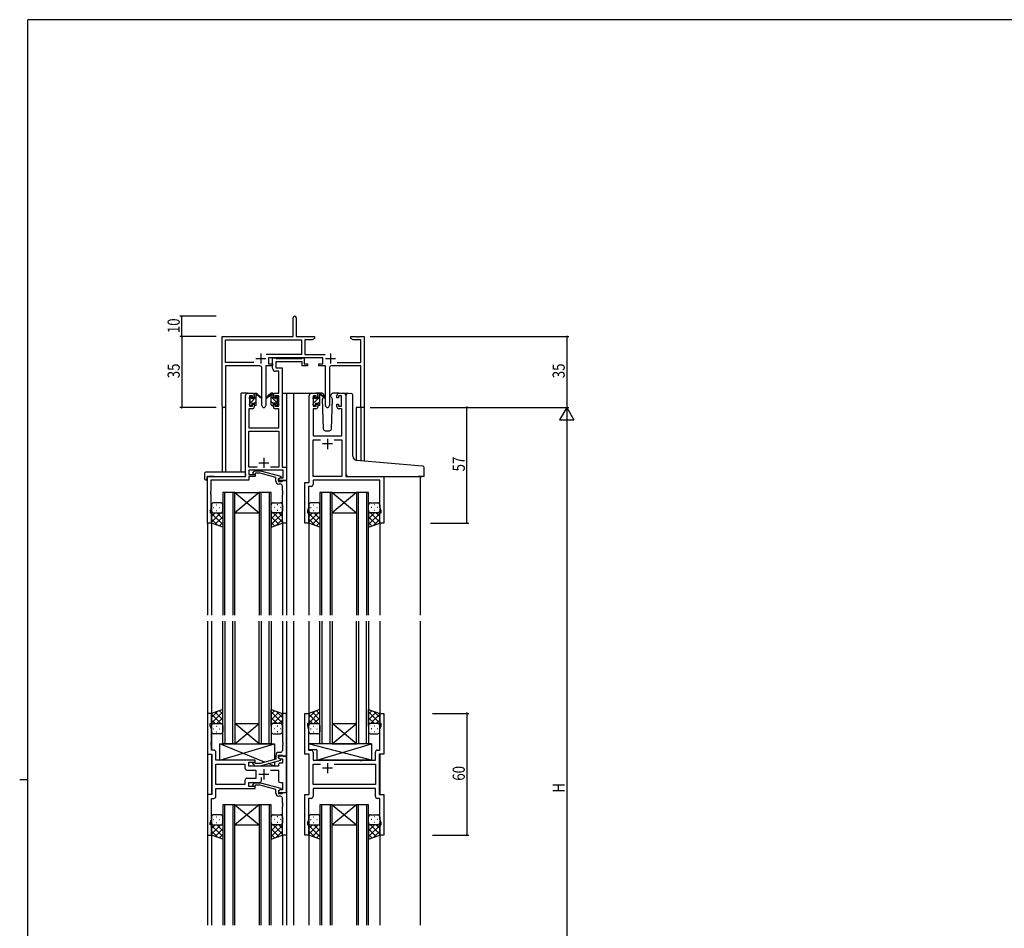
# Model space of a CAD drawing. Extents: x 0 to 1133, y 0 to 806.
# Drawn here: x 0 to 486, y 354 to 802 of the extents above; entities that cross this region are included whole.
import ezdxf

# ---------------------------------------------------------------- set-up
doc = ezdxf.new("R2010")
doc.units = 0
for name, color, linetype in [('YKK_11', 7, 'CONTINUOUS'), ('YKK_12', 2, 'CONTINUOUS'), ('YKK_13', 4, 'CONTINUOUS'), ('YKK_D', 6, 'CONTINUOUS'), ('YKK_ZWAK', 7, 'CONTINUOUS')]:
    doc.layers.add(name, color=color, linetype=linetype)
doc.styles.get("Standard").update_dxf_attribs({"font": 'ROMANS.SHX', "bigfont": 'EXTFONT.SHX'})

# ---------------------------------------------------------------- blocks, each defined once
blk = doc.blocks.new('A201')
at = {"layer": 'YKK_ZWAK', "color": 254, "linetype": 'Continuous'}
for p, q in [((571, 410), (21, 410)), ((21, 35), (21, 410)), ((19, 222.5), (21, 222.5))]:
    blk.add_line(p, q, dxfattribs=at)

msp = doc.modelspace()

# ---------------------------------------------------------------- linework, layer by layer
at = {"layer": 'YKK_11', "color": 0, "linetype": 'ByBlock', "lineweight": -2}
for p, q in [((134.97, 645.63), (134.97, 654.88)), ((136.47, 654.88), (136.47, 645.63)), ((99.97, 611.44), (99.97, 645.63)), ((99.97, 645.63), (134.97, 645.63)), ((101.6, 632.76), (101.6, 644)), ((101.6, 644), (139.14, 644)), ((136.47, 645.63), (145.47, 645.63)), ((139.14, 644), (139.14, 636.76)), ((140.77, 644), (140.77, 636.76)), ((144.37, 644), (140.77, 644)), ((145.47, 644.63), (144.37, 644)), ((145.47, 645.63), (145.47, 644.63)), ((163.47, 645.63), (166.01, 645.63)), ((163.47, 644.63), (163.47, 645.63)), ((164.56, 644), (163.47, 644.63)), ((168.34, 644), (164.56, 644)), ((166.01, 645.63), (166.19, 645.51)), ((166.19, 645.51), (166.74, 645.51)), ((166.74, 645.51), (166.92, 645.63)), ((166.92, 645.63), (167.01, 645.63)), ((167.01, 645.63), (167.19, 645.51)), ((167.19, 645.51), (167.74, 645.51)), ((167.74, 645.51), (167.92, 645.63)), ((167.92, 645.63), (169.97, 645.63)), ((168.34, 632.76), (168.34, 644)), ((169.97, 645.63), (169.97, 610.63)), ((139.14, 636.76), (121.66, 636.76)), ((140.77, 636.76), (150.67, 636.76)), ((115.62, 632.76), (101.6, 632.76)), ((115.62, 632.76), (101.6, 632.76)), ((149.57, 635.13), (122.77, 635.13)), ((122.77, 635.13), (122.77, 632.13)), ((122.77, 632.13), (124.77, 632.13)), ((124.77, 632.13), (124.77, 631.13)), ((147.57, 632.13), (149.57, 632.13)), ((147.57, 631.13), (147.57, 632.13)), ((149.57, 632.13), (149.57, 635.13)), ((156.72, 632.76), (168.34, 632.76)), ((101.6, 631.13), (101.6, 611.44)), ((118.52, 631.13), (101.6, 631.13)), ((119.52, 611.58), (119.52, 630.13)), ((124.77, 631.13), (121.42, 631.13)), ((121.42, 631.13), (121.42, 611.58)), ((150.92, 631.13), (147.57, 631.13)), ((150.92, 611.58), (150.92, 631.13)), ((152.82, 630.13), (152.82, 611.58)), ((168.34, 631.13), (153.82, 631.13)), ((168.34, 610.63), (168.34, 631.13)), ((169.97, 610.63), (168.34, 610.63))]:
    msp.add_line(p, q, dxfattribs=at)
at = {"layer": 'YKK_11', "color": 2}
for p, q in [((118.97, 637.33), (118.97, 632.33)), ((153.37, 637.33), (153.37, 632.33)), ((116.47, 634.83), (121.47, 634.83)), ((150.87, 634.83), (155.87, 634.83))]:
    msp.add_line(p, q, dxfattribs=at)
at = {"layer": 'YKK_11', "color": 0, "linetype": 'ByBlock', "ltscale": 0.5}
for p, q in [((124.77, 630), (124.77, 635.13)), ((124.77, 635.13), (126.1, 635.13)), ((126.1, 635.13), (126.37, 634.95)), ((126.37, 634.95), (126.55, 634.83)), ((139.37, 633.2), (126.4, 633.2)), ((126.4, 633.2), (126.4, 630.13)), ((126.55, 634.83), (139.21, 634.83)), ((139.21, 634.83), (139.39, 634.95)), ((139.37, 631.13), (139.37, 633.2)), ((139.39, 634.95), (139.67, 635.13)), ((139.67, 635.13), (140.37, 635.13)), ((140.37, 635.13), (140.37, 632.13)), ((140.37, 632.13), (142.07, 632.13)), ((142.07, 632.13), (142.07, 631.13)), ((127.84, 628.5), (126.27, 628.5)), ((126.4, 630.13), (129.47, 630.13)), ((127.84, 617.63), (127.84, 628.5)), ((129.47, 630.13), (129.47, 581.26)), ((142.07, 631.13), (139.37, 631.13)), ((112.47, 617.63), (114.77, 617.63)), ((126.17, 617.63), (127.84, 617.63)), ((143.87, 617.63), (146.17, 617.63)), ((157.57, 617.63), (159.87, 617.63)), ((111.47, 576.63), (111.47, 616.63)), ((113.47, 616.43), (113.47, 611.23)), ((114.97, 616.43), (113.47, 616.43)), ((114.97, 615.33), (114.97, 616.43)), ((115.77, 615.33), (114.97, 615.33)), ((114.97, 612.33), (115.77, 612.33)), ((114.97, 611.23), (114.97, 612.33)), ((115.77, 616.63), (115.77, 615.33)), ((115.77, 612.33), (115.77, 611.03)), ((125.17, 615.33), (125.17, 616.63)), ((125.97, 615.33), (125.17, 615.33)), ((125.17, 612.33), (125.97, 612.33)), ((125.17, 611.03), (125.17, 612.33)), ((125.97, 616.43), (125.97, 615.33)), ((127.84, 616.43), (125.97, 616.43)), ((125.97, 612.33), (125.97, 611.23)), ((127.84, 611.23), (127.84, 616.43)), ((142.87, 573.63), (142.87, 616.63)), ((144.87, 616.43), (144.87, 611.23)), ((146.37, 616.43), (144.87, 616.43)), ((146.37, 615.33), (146.37, 616.43)), ((147.17, 615.33), (146.37, 615.33)), ((146.37, 612.33), (147.17, 612.33)), ((146.37, 611.23), (146.37, 612.33)), ((147.17, 616.63), (147.17, 615.33)), ((147.17, 612.33), (147.17, 611.03)), ((156.57, 615.33), (156.57, 616.63)), ((157.37, 615.33), (156.57, 615.33)), ((156.57, 612.33), (157.37, 612.33)), ((156.57, 611.03), (156.57, 612.33)), ((157.37, 616.43), (157.37, 615.33)), ((158.87, 616.43), (157.37, 616.43)), ((157.37, 612.33), (157.37, 611.23)), ((158.87, 611.23), (158.87, 616.43)), ((160.87, 616.63), (160.87, 576.63)), ((113.1, 610.03), (113.1, 600.63)), ((114.77, 610.03), (113.1, 610.03)), ((113.47, 611.23), (114.97, 611.23)), ((125.97, 611.23), (127.84, 611.23)), ((127.84, 610.03), (126.17, 610.03)), ((127.84, 600.63), (127.84, 610.03)), ((144.8, 610.03), (144.8, 596.63)), ((146.17, 610.03), (144.8, 610.03)), ((144.87, 611.23), (146.37, 611.23)), ((157.37, 611.23), (158.87, 611.23)), ((158.94, 610.03), (157.57, 610.03)), ((158.94, 596.63), (158.94, 610.03)), ((113.1, 600.63), (127.84, 600.63)), ((113.1, 581.26), (113.1, 599)), ((113.1, 599), (127.84, 599)), ((127.84, 599), (127.84, 581.26)), ((144.8, 596.63), (158.94, 596.63)), ((144.8, 576.63), (144.8, 594.7)), ((144.8, 594.7), (148.52, 594.7)), ((155.22, 594.7), (158.94, 594.7)), ((155.22, 594.7), (158.94, 594.7)), ((158.94, 594.7), (158.94, 576.63)), ((117.12, 581.26), (113.1, 581.26)), ((117.12, 581.26), (113.1, 581.26)), ((130.04, 579.63), (113.1, 579.63)), ((113.1, 579.63), (113.1, 577.63)), ((115.14, 578.65), (115.92, 579.43)), ((115.92, 579.43), (118.76, 579.43)), ((116.41, 578.23), (115.99, 577.8)), ((118.6, 578.23), (116.41, 578.23)), ((126.37, 576.15), (118.6, 578.23)), ((118.76, 579.43), (128.87, 576.72)), ((127.84, 581.26), (123.82, 581.26)), ((129.47, 581.26), (131.67, 581.26)), ((130.04, 575.93), (130.04, 579.63)), ((131.67, 581.26), (131.67, 574.63)), ((92.67, 553.63), (92.67, 576.63)), ((92.67, 576.63), (111.47, 576.63)), ((94.3, 574.73), (94.3, 569.59)), ((113.1, 574.73), (94.3, 574.73)), ((113.1, 577.63), (116.27, 577.63)), ((116.27, 576.63), (113.1, 576.63)), ((113.1, 576.63), (113.1, 574.73)), ((116.27, 577.63), (116.27, 576.63)), ((126.37, 574.33), (126.37, 576.15)), ((128.87, 576.12), (127.67, 575.43)), ((127.67, 575.43), (128.53, 575.93)), ((127.67, 575.43), (127.67, 574.13)), ((127.67, 574.63), (127.67, 575.43)), ((131.67, 574.63), (127.67, 574.63)), ((127.67, 574.13), (129.47, 574.13)), ((128.53, 575.93), (130.04, 575.93)), ((128.87, 576.72), (128.87, 576.12)), ((129.47, 574.13), (129.67, 574.33)), ((129.67, 574.33), (129.97, 574.63)), ((129.97, 574.63), (131.67, 574.63)), ((131.67, 574.63), (131.67, 553.63)), ((140.67, 553.63), (140.67, 573.63)), ((140.67, 573.63), (142.87, 573.63)), ((158.94, 576.63), (144.8, 576.63)), ((177.74, 574.7), (144.8, 574.7)), ((144.8, 574.7), (144.8, 572.7)), ((160.87, 576.63), (179.67, 576.63)), ((177.74, 561.36), (177.74, 574.7)), ((179.67, 576.63), (179.67, 553.63)), ((94.3, 569.59), (94.18, 569.4)), ((94.18, 569.4), (94.18, 568.85)), ((94.18, 568.85), (94.3, 568.67)), ((94.3, 568.59), (94.18, 568.4)), ((94.3, 568.67), (94.3, 568.59)), ((128.67, 572.83), (127.87, 572.83)), ((129.67, 569.59), (129.67, 571.83)), ((129.79, 569.4), (129.67, 569.59)), ((129.67, 568.67), (129.79, 568.85)), ((129.67, 568.59), (129.67, 568.67)), ((129.79, 568.4), (129.67, 568.59)), ((129.79, 568.85), (129.79, 569.4)), ((142.6, 569.59), (142.48, 569.4)), ((142.48, 569.4), (142.48, 568.85)), ((142.48, 568.85), (142.6, 568.67)), ((142.6, 568.59), (142.48, 568.4)), ((142.6, 571.7), (142.6, 569.59)), ((143.8, 571.7), (142.6, 571.7)), ((142.6, 568.67), (142.6, 568.59)), ((94.18, 568.4), (94.18, 567.85)), ((94.18, 567.85), (94.3, 567.67)), ((94.3, 567.67), (94.3, 560.53)), ((129.67, 567.67), (129.79, 567.85)), ((129.67, 553.63), (129.67, 567.67)), ((129.79, 567.85), (129.79, 568.4)), ((142.48, 568.4), (142.48, 567.85)), ((142.48, 567.85), (142.6, 567.67)), ((142.6, 567.67), (142.6, 561.36)), ((94.3, 560.53), (93.97, 559.63)), ((93.97, 559.63), (93.97, 558.63)), ((142.6, 561.36), (141.97, 559.63)), ((141.97, 559.63), (141.97, 558.63)), ((178.37, 559.63), (177.74, 561.36)), ((178.37, 558.63), (178.37, 559.63)), ((93.97, 558.63), (94.67, 558.63)), ((94.67, 558.63), (94.67, 553.63)), ((141.97, 558.63), (142.67, 558.63)), ((142.67, 558.63), (142.67, 553.63)), ((177.67, 553.63), (177.67, 558.63)), ((177.67, 558.63), (178.37, 558.63)), ((94.67, 553.63), (92.67, 553.63)), ((131.67, 553.63), (129.67, 553.63)), ((142.67, 553.63), (140.67, 553.63)), ((179.67, 553.63), (177.67, 553.63)), ((92.67, 459.63), (92.67, 439.63)), ((94.67, 459.63), (92.67, 459.63)), ((94.67, 454.63), (94.67, 459.63)), ((129.67, 459.63), (129.67, 445.59)), ((131.67, 459.63), (129.67, 459.63)), ((131.67, 438.63), (131.67, 459.63)), ((140.67, 439.63), (140.67, 459.63)), ((140.67, 459.63), (142.67, 459.63)), ((142.67, 459.63), (142.67, 454.63)), ((177.67, 454.63), (177.67, 459.63)), ((177.67, 459.63), (179.67, 459.63)), ((179.67, 459.63), (179.67, 439.63)), ((93.97, 454.63), (94.67, 454.63)), ((93.97, 453.63), (93.97, 454.63)), ((94.6, 451.9), (93.97, 453.63)), ((94.6, 445.59), (94.6, 451.9)), ((141.97, 454.63), (141.97, 453.63)), ((142.67, 454.63), (141.97, 454.63)), ((141.97, 453.63), (142.6, 451.9)), ((142.6, 451.9), (142.6, 441.56)), ((178.37, 454.63), (177.67, 454.63)), ((177.74, 451.9), (178.37, 453.63)), ((177.74, 441.56), (177.74, 451.9)), ((178.37, 453.63), (178.37, 454.63)), ((94.48, 445.4), (94.6, 445.59)), ((94.48, 444.85), (94.48, 445.4)), ((94.6, 444.67), (94.48, 444.85)), ((94.48, 444.4), (94.6, 444.59)), ((94.48, 443.85), (94.48, 444.4)), ((94.6, 443.67), (94.48, 443.85)), ((94.6, 444.59), (94.6, 444.67)), ((94.6, 441.56), (94.6, 443.67)), ((129.67, 445.59), (129.79, 445.4)), ((129.79, 444.85), (129.67, 444.67)), ((129.67, 444.67), (129.67, 444.59)), ((129.67, 444.59), (129.79, 444.4)), ((129.79, 443.85), (129.67, 443.67)), ((129.67, 443.67), (129.67, 441.43)), ((129.79, 445.4), (129.79, 444.85)), ((129.79, 444.4), (129.79, 443.85)), ((92.67, 439.63), (94.87, 439.63)), ((95.8, 441.56), (94.6, 441.56)), ((94.87, 439.63), (94.87, 419.63)), ((96.8, 436.63), (96.8, 440.56)), ((126.37, 438.93), (126.37, 437.11)), ((127.67, 437.83), (127.67, 439.13)), ((127.67, 439.13), (129.47, 439.13)), ((127.67, 438.63), (127.67, 437.83)), ((131.67, 438.63), (127.67, 438.63)), ((128.87, 437.13), (127.67, 437.83)), ((127.67, 437.83), (128.53, 437.33)), ((128.67, 440.43), (127.87, 440.43)), ((128.53, 437.33), (129.74, 437.33)), ((129.47, 439.13), (129.67, 438.93)), ((129.67, 438.93), (129.97, 438.63)), ((129.74, 437.33), (129.74, 435.13)), ((129.97, 438.63), (131.67, 438.63)), ((131.67, 420.63), (131.67, 438.63)), ((142.87, 439.63), (140.67, 439.63)), ((142.6, 441.56), (143.8, 441.56)), ((142.87, 419.63), (142.87, 439.63)), ((144.8, 440.56), (144.8, 436.63)), ((175.54, 436.63), (175.54, 440.56)), ((176.54, 441.56), (177.74, 441.56)), ((177.47, 439.63), (177.47, 419.63)), ((179.67, 439.63), (177.47, 439.63)), ((116.27, 436.63), (96.8, 436.63)), ((96.8, 434.7), (111.14, 434.7)), ((96.8, 424.56), (96.8, 434.7)), ((111.14, 434.7), (111.14, 432.7)), ((113.07, 435.63), (116.27, 435.63)), ((113.07, 433.63), (113.07, 435.63)), ((127.67, 433.63), (113.07, 433.63)), ((115.14, 434.6), (115.92, 433.83)), ((115.92, 433.83), (118.76, 433.83)), ((116.41, 435.03), (115.99, 435.45)), ((116.27, 435.63), (116.27, 436.63)), ((118.61, 435.03), (116.41, 435.03)), ((126.37, 437.11), (118.61, 435.03)), ((118.76, 433.83), (128.87, 436.53)), ((127.67, 434.13), (127.67, 433.63)), ((129.74, 435.13), (128.67, 435.13)), ((128.87, 436.53), (128.87, 437.13)), ((144.8, 436.63), (167.8, 436.63)), ((144.8, 424.56), (144.8, 434.7)), ((144.8, 434.7), (148.52, 434.7)), ((155.22, 434.7), (175.54, 434.7)), ((155.22, 434.7), (175.54, 434.7)), ((167.8, 436.63), (167.99, 436.48)), ((167.99, 436.48), (168.95, 436.48)), ((168.95, 436.48), (169.14, 436.63)), ((169.14, 436.63), (175.54, 436.63)), ((175.54, 434.7), (175.54, 424.56)), ((112.14, 431.7), (116.47, 431.7)), ((116.47, 431.7), (116.47, 427.56)), ((119.32, 426.63), (119.32, 428.07)), ((123.82, 431.7), (127.67, 431.7)), ((127.67, 431.7), (127.67, 426.63)), ((111.14, 424.56), (96.8, 424.56)), ((111.14, 424.56), (96.8, 424.56)), ((111.14, 426.56), (111.14, 424.56)), ((116.47, 427.56), (112.14, 427.56)), ((113.07, 425.63), (118.32, 425.63)), ((113.07, 423.63), (113.07, 425.63)), ((116.27, 423.63), (113.07, 423.63)), ((115.14, 424.65), (115.92, 425.43)), ((115.92, 425.43), (118.76, 425.43)), ((116.41, 424.23), (115.99, 423.8)), ((116.27, 422.63), (116.27, 423.63)), ((118.61, 424.23), (116.41, 424.23)), ((126.37, 422.15), (118.61, 424.23)), ((118.76, 425.43), (128.87, 422.72)), ((128.67, 425.63), (129.74, 425.63)), ((129.74, 425.63), (129.74, 421.93)), ((175.54, 424.56), (144.8, 424.56)), ((92.67, 419.63), (92.67, 399.63)), ((94.87, 419.63), (92.67, 419.63)), ((96.8, 422.63), (116.27, 422.63)), ((96.8, 418.7), (96.8, 422.63)), ((126.37, 420.33), (126.37, 422.15)), ((128.87, 422.12), (127.67, 421.43)), ((128.53, 421.93), (127.67, 421.43)), ((127.67, 421.43), (127.67, 420.13)), ((127.67, 421.43), (127.67, 420.63)), ((127.67, 420.63), (131.67, 420.63)), ((127.67, 420.13), (129.47, 420.13)), ((128.67, 418.83), (127.87, 418.83)), ((129.74, 421.93), (128.53, 421.93)), ((128.87, 422.72), (128.87, 422.12)), ((129.47, 420.13), (129.67, 420.33)), ((129.67, 420.33), (129.97, 420.63)), ((129.97, 420.63), (131.67, 420.63)), ((131.67, 420.63), (131.67, 399.63)), ((140.67, 399.63), (140.67, 419.63)), ((140.67, 419.63), (142.87, 419.63)), ((175.54, 422.63), (144.8, 422.63)), ((144.8, 422.63), (144.8, 418.7)), ((175.54, 418.7), (175.54, 422.63)), ((177.47, 419.63), (179.67, 419.63)), ((179.67, 419.63), (179.67, 399.63)), ((94.6, 407.36), (94.6, 417.7)), ((94.6, 417.7), (95.8, 417.7)), ((129.67, 415.59), (129.67, 417.83)), ((129.79, 415.4), (129.67, 415.59)), ((129.67, 414.67), (129.79, 414.85)), ((129.67, 414.59), (129.67, 414.67)), ((129.79, 414.4), (129.67, 414.59)), ((129.67, 413.67), (129.79, 413.85)), ((129.67, 399.63), (129.67, 413.67)), ((129.79, 414.85), (129.79, 415.4)), ((129.79, 413.85), (129.79, 414.4)), ((142.6, 415.59), (142.48, 415.4)), ((142.48, 415.4), (142.48, 414.85)), ((142.48, 414.85), (142.6, 414.67)), ((142.6, 414.59), (142.48, 414.4)), ((142.48, 414.4), (142.48, 413.85)), ((142.48, 413.85), (142.6, 413.67)), ((142.6, 417.7), (142.6, 415.59)), ((143.8, 417.7), (142.6, 417.7)), ((142.6, 414.67), (142.6, 414.59)), ((142.6, 413.67), (142.6, 407.36)), ((177.74, 417.7), (176.54, 417.7)), ((177.74, 407.36), (177.74, 417.7)), ((93.97, 405.63), (94.6, 407.36)), ((93.97, 404.63), (93.97, 405.63)), ((94.67, 404.63), (93.97, 404.63)), ((94.67, 399.63), (94.67, 404.63)), ((142.6, 407.36), (141.97, 405.63)), ((141.97, 405.63), (141.97, 404.63)), ((141.97, 404.63), (142.67, 404.63)), ((142.67, 404.63), (142.67, 399.63)), ((177.67, 399.63), (177.67, 404.63)), ((177.67, 404.63), (178.37, 404.63)), ((178.37, 405.63), (177.74, 407.36)), ((178.37, 404.63), (178.37, 405.63)), ((92.67, 399.63), (94.67, 399.63)), ((131.67, 399.63), (129.67, 399.63)), ((142.67, 399.63), (140.67, 399.63)), ((179.67, 399.63), (177.67, 399.63))]:
    msp.add_line(p, q, dxfattribs=at)
at = {"layer": 'YKK_11', "color": 2, "ltscale": 0.5}
for p, q in [((151.87, 595.13), (151.87, 590.13)), ((154.37, 592.63), (149.37, 592.63)), ((117.97, 583.33), (122.97, 583.33)), ((120.47, 585.83), (120.47, 580.83)), ((154.37, 432.63), (149.37, 432.63)), ((151.87, 435.13), (151.87, 430.13)), ((117.97, 429.63), (122.97, 429.63)), ((120.47, 432.13), (120.47, 427.13))]:
    msp.add_line(p, q, dxfattribs=at)
at = {"layer": 'YKK_11', "color": 0, "linetype": 'ByBlock', "lineweight": -2}
for centre, radius, start, end in [((135.72, 654.88), 0.75, 360, 180), ((118.52, 630.13), 1, 0, 90), ((153.82, 630.13), 1, 90, 180), ((100.78, 611.44), 0.815, 180, 0), ((120.47, 611.58), 0.95, 180, 0), ((151.87, 611.58), 0.95, 180, 0)]:
    msp.add_arc(centre, radius, start, end, dxfattribs=at)
at = {"layer": 'YKK_11', "color": 0, "linetype": 'ByBlock', "ltscale": 0.5}
for centre, radius, start, end in [((126.27, 630), 1.5, 180, 270), ((112.47, 616.63), 1, 90, 180), ((114.77, 616.63), 1, 0, 90), ((126.17, 616.63), 1, 90, 180), ((143.87, 616.63), 1, 90, 180), ((146.17, 616.63), 1, 0, 90), ((157.57, 616.63), 1, 90, 180), ((159.87, 616.63), 1, 0, 90), ((114.77, 611.03), 1, 270, 360), ((126.17, 611.03), 1, 180, 270), ((146.17, 611.03), 1, 270, 360), ((157.57, 611.03), 1, 180, 270), ((115.57, 578.23), 0.6, 135, 315), ((127.87, 574.33), 1.5, 180, 270), ((128.67, 571.83), 1, 0, 90), ((143.8, 572.7), 1, 270, 360), ((95.8, 440.56), 1, 0, 90), ((127.87, 438.93), 1.5, 90, 180), ((128.67, 441.43), 1, 270, 360), ((143.8, 440.56), 1, 0, 90), ((176.54, 440.56), 1, 90, 180), ((112.14, 432.7), 1, 180, 270), ((115.57, 435.03), 0.6, 45, 225), ((128.67, 434.13), 1, 90, 180), ((112.14, 426.56), 1, 90, 180), ((115.57, 424.23), 0.6, 135, 315), ((118.32, 426.63), 1, 270, 360), ((128.67, 426.63), 1, 180, 270), ((95.8, 418.7), 1, 270, 360), ((127.87, 420.33), 1.5, 180, 270), ((128.67, 417.83), 1, 0, 90), ((143.8, 418.7), 1, 270, 360), ((176.54, 418.7), 1, 180, 270)]:
    msp.add_arc(centre, radius, start, end, dxfattribs=at)
at = {"layer": 'YKK_12', "ltscale": 1.5}
for p, q in [((109.27, 578.82), (109.27, 617.63)), ((112.47, 617.63), (109.27, 617.63)), ((129.47, 617.63), (134.07, 617.63)), ((131.67, 617.63), (131.67, 508.13)), ((134.07, 617.63), (143.87, 617.63)), ((135.17, 617.63), (135.17, 508.13)), ((159.87, 617.63), (161.91, 617.63)), ((99.97, 611.44), (99.97, 578.82)), ((101.6, 611.44), (101.6, 578.82)), ((166.07, 610.63), (166.07, 584.58)), ((169.97, 610.63), (166.07, 610.63)), ((168.34, 610.63), (168.34, 584.37)), ((169.97, 610.63), (169.97, 584.23)), ((95.77, 576.63), (93.27, 576.63)), ((176.57, 576.63), (198.67, 576.63)), ((197.67, 576.63), (197.67, 508.13)), ((100.17, 568.63), (100.17, 508.13)), ((106.17, 568.63), (100.17, 568.63)), ((101.17, 508.13), (101.17, 568.63)), ((105.17, 568.63), (105.17, 508.13)), ((106.17, 508.13), (106.17, 568.63)), ((118.17, 568.63), (106.17, 558.63)), ((106.17, 568.63), (118.17, 558.63)), ((106.17, 568.63), (118.17, 568.63)), ((118.17, 568.63), (118.17, 508.13)), ((124.17, 568.63), (118.17, 568.63)), ((119.17, 508.13), (119.17, 568.63)), ((123.17, 568.63), (123.17, 508.13)), ((124.17, 508.13), (124.17, 568.63)), ((148.17, 568.63), (148.17, 508.13)), ((154.17, 568.63), (148.17, 568.63)), ((149.17, 508.13), (149.17, 568.63)), ((153.17, 568.63), (153.17, 508.13)), ((154.17, 508.13), (154.17, 568.63)), ((154.17, 568.63), (166.17, 568.63)), ((166.17, 568.63), (154.17, 558.63)), ((154.17, 568.63), (166.17, 558.63)), ((166.17, 568.63), (166.17, 508.13)), ((172.17, 568.63), (166.17, 568.63)), ((167.17, 508.13), (167.17, 568.63)), ((171.17, 568.63), (171.17, 508.13)), ((172.17, 508.13), (172.17, 568.63)), ((92.67, 553.93), (92.67, 508.13)), ((94.67, 554.13), (94.67, 508.13)), ((106.17, 558.63), (118.17, 558.63)), ((129.67, 554.13), (129.67, 508.13)), ((142.67, 554.13), (142.67, 508.13)), ((154.17, 558.63), (166.17, 558.63)), ((177.67, 554.13), (177.67, 508.13)), ((92.67, 505.13), (92.67, 355.13)), ((94.67, 505.13), (94.67, 441.67)), ((100.17, 444.63), (100.17, 505.13)), ((101.17, 505.13), (101.17, 444.63)), ((105.17, 444.63), (105.17, 505.13)), ((106.17, 505.13), (106.17, 444.63)), ((118.17, 444.63), (118.17, 505.13)), ((119.17, 505.13), (119.17, 444.63)), ((123.17, 444.63), (123.17, 505.13)), ((124.17, 505.13), (124.17, 444.63)), ((129.67, 505.13), (129.67, 459.63)), ((131.67, 505.13), (131.67, 355.13)), ((135.17, 505.13), (135.17, 355.13)), ((142.67, 505.13), (142.67, 454.93)), ((148.17, 444.63), (148.17, 505.13)), ((149.17, 505.13), (149.17, 444.63)), ((153.17, 444.63), (153.17, 505.13)), ((154.17, 505.13), (154.17, 444.63)), ((166.17, 444.63), (166.17, 505.13)), ((167.17, 505.13), (167.17, 444.63)), ((171.17, 444.63), (171.17, 505.13)), ((172.17, 505.13), (172.17, 444.63)), ((177.67, 505.13), (177.67, 454.93)), ((197.67, 505.13), (197.67, 355.13)), ((118.17, 444.63), (106.17, 454.63)), ((106.17, 444.63), (118.17, 454.63)), ((106.17, 454.63), (118.17, 454.63)), ((154.17, 454.63), (166.17, 454.63)), ((166.17, 444.63), (154.17, 454.63)), ((154.17, 444.63), (166.17, 454.63)), ((106.17, 444.63), (100.17, 444.63)), ((106.17, 444.63), (118.17, 444.63)), ((124.17, 444.63), (118.17, 444.63)), ((154.17, 444.63), (148.17, 444.63)), ((154.17, 444.63), (166.17, 444.63)), ((172.17, 444.63), (166.17, 444.63)), ((94.67, 439.61), (94.67, 419.64)), ((142.67, 439.61), (142.67, 419.64)), ((177.67, 439.61), (177.67, 419.64)), ((100.17, 414.63), (100.17, 355.13)), ((106.17, 414.63), (100.17, 414.63)), ((101.17, 355.13), (101.17, 414.63)), ((105.17, 414.63), (105.17, 355.13)), ((106.17, 355.13), (106.17, 414.63)), ((118.17, 414.63), (106.17, 404.63)), ((106.17, 414.63), (118.17, 404.63)), ((106.17, 414.63), (118.17, 414.63)), ((118.17, 414.63), (118.17, 355.13)), ((124.17, 414.63), (118.17, 414.63)), ((119.17, 355.13), (119.17, 414.63)), ((123.17, 414.63), (123.17, 355.13)), ((124.17, 355.13), (124.17, 414.63)), ((148.17, 414.63), (148.17, 355.13)), ((154.17, 414.63), (148.17, 414.63)), ((149.17, 355.13), (149.17, 414.63)), ((153.17, 414.63), (153.17, 355.13)), ((154.17, 355.13), (154.17, 414.63)), ((154.17, 414.63), (166.17, 414.63)), ((166.17, 414.63), (154.17, 404.63)), ((154.17, 414.63), (166.17, 404.63)), ((166.17, 414.63), (166.17, 355.13)), ((172.17, 414.63), (166.17, 414.63)), ((167.17, 355.13), (167.17, 414.63)), ((171.17, 414.63), (171.17, 355.13)), ((172.17, 355.13), (172.17, 414.63)), ((94.67, 404.33), (94.67, 355.13)), ((106.17, 404.63), (118.17, 404.63)), ((142.67, 404.33), (142.67, 355.13)), ((154.17, 404.63), (166.17, 404.63)), ((177.67, 404.33), (177.67, 355.13)), ((129.67, 399.63), (129.67, 355.13))]:
    msp.add_line(p, q, dxfattribs=at)
at = {"layer": 'YKK_13'}
for p, q in [((115.77, 617.14), (116.25, 617.63)), ((125.16, 617.14), (124.67, 617.63)), ((147.17, 617.11), (147.69, 617.63)), ((113.48, 614.85), (114.57, 615.94)), ((113.67, 612.79), (116.77, 615.89)), ((115.77, 612.65), (116.77, 613.65)), ((127.26, 612.79), (124.16, 615.89)), ((125.16, 612.65), (124.16, 613.65)), ((127.45, 614.85), (126.36, 615.94)), ((144.89, 614.83), (145.97, 615.91)), ((145.07, 612.76), (148.17, 615.86)), ((147.17, 612.62), (148.17, 613.62))]:
    msp.add_line(p, q, dxfattribs=at)
at = {"layer": 'YKK_13', "ltscale": 1.5}
for p, q in [((115.77, 615.23), (115.77, 617.33)), ((116.07, 617.63), (116.86, 617.63)), ((116.77, 617.13), (116.77, 617.63)), ((117.05, 617.56), (119.23, 615.51)), ((123.88, 617.56), (121.7, 615.51)), ((124.86, 617.63), (124.07, 617.63)), ((124.16, 617.13), (124.16, 617.63)), ((125.16, 615.23), (125.16, 617.33)), ((149.15, 617.63), (146.17, 617.63)), ((147.17, 615.23), (147.17, 617.33)), ((147.47, 617.63), (148.26, 617.63)), ((148.17, 617.13), (148.17, 617.63)), ((148.45, 617.56), (150.63, 615.51)), ((157.57, 617.63), (154.58, 617.63)), ((162.25, 617.66), (163.47, 617.55)), ((163.55, 617.54), (163.47, 617.55)), ((113.47, 614.93), (113.47, 615.53)), ((113.47, 611.93), (113.47, 612.43)), ((113.55, 615.74), (114.05, 616.24)), ((113.67, 612.63), (113.67, 614.73)), ((114.57, 616.03), (114.57, 615.69)), ((114.57, 612.83), (115.77, 612.83)), ((114.57, 612.83), (114.57, 611.93)), ((115.03, 615.23), (115.77, 615.23)), ((115.77, 612.83), (115.77, 611.93)), ((116.77, 611.93), (116.77, 616.53)), ((119.2, 615.16), (117.06, 616.86)), ((121.73, 615.16), (123.87, 616.86)), ((124.16, 611.93), (124.16, 616.53)), ((125.9, 615.23), (125.16, 615.23)), ((125.16, 612.83), (125.16, 611.93)), ((126.36, 612.83), (125.16, 612.83)), ((126.36, 616.03), (126.36, 615.69)), ((126.36, 612.83), (126.36, 611.93)), ((127.38, 615.74), (126.88, 616.24)), ((127.26, 612.63), (127.26, 614.73)), ((127.46, 614.93), (127.46, 615.53)), ((127.46, 611.93), (127.46, 612.43)), ((144.87, 614.93), (144.87, 615.53)), ((144.87, 611.93), (144.87, 612.43)), ((144.95, 615.74), (145.45, 616.24)), ((145.07, 612.63), (145.07, 614.73)), ((145.97, 616.03), (145.97, 615.69)), ((145.97, 612.83), (147.17, 612.83)), ((145.97, 612.83), (145.97, 611.93)), ((146.43, 615.23), (147.17, 615.23)), ((147.17, 612.83), (147.17, 611.93)), ((148.17, 611.93), (148.17, 616.53)), ((150.6, 615.16), (148.46, 616.86)), ((149.92, 615.7), (149.32, 614.66)), ((149.32, 614.66), (149.83, 600.09)), ((150.17, 616.13), (150.1, 616.01)), ((150.15, 616.66), (150.17, 616.13)), ((153.56, 616.13), (153.58, 616.66)), ((153.63, 616.01), (153.56, 616.13)), ((154.41, 614.66), (153.81, 615.7)), ((153.9, 600.09), (154.41, 614.66)), ((161.17, 585), (161.17, 616.66)), ((164.47, 586.54), (164.47, 616.55)), ((114.27, 611.63), (113.77, 611.63)), ((116.47, 611.63), (116.07, 611.63)), ((124.46, 611.63), (124.86, 611.63)), ((126.66, 611.63), (127.16, 611.63)), ((145.67, 611.63), (145.17, 611.63)), ((147.87, 611.63), (147.47, 611.63)), ((150.83, 599.13), (152.9, 599.13)), ((161.17, 577.63), (161.17, 585)), ((196.75, 581.88), (166.29, 584.55)), ((92.18, 578.82), (111.47, 578.82)), ((111.47, 577.82), (111.47, 578.82)), ((198.75, 581.71), (196.75, 581.88)), ((199.67, 576.93), (199.67, 580.71)), ((91.18, 577.82), (91.18, 575.44)), ((92.18, 574.94), (92.37, 574.94)), ((92.37, 576.33), (92.37, 575.44)), ((92.37, 574.94), (92.37, 575.44)), ((92.67, 576.63), (110.97, 576.63)), ((111.47, 577.82), (111.47, 577.13)), ((162.17, 576.63), (196.67, 576.63)), ((199.37, 576.63), (196.67, 576.63)), ((94.67, 562.63), (94.67, 559.63)), ((94.67, 553.63), (94.67, 559.63)), ((95.59, 561.26), (95.79, 561.26)), ((99.17, 563.63), (95.67, 563.63)), ((97, 562.68), (97.2, 562.68)), ((97, 559.85), (97.2, 559.85)), ((98.62, 561.26), (98.82, 561.26)), ((100.17, 559.63), (100.17, 562.63)), ((100.17, 559.85), (100.17, 551.66)), ((124.16, 559.63), (124.16, 562.63)), ((124.16, 559.85), (124.16, 551.66)), ((125.16, 563.63), (128.66, 563.63)), ((125.71, 561.26), (125.51, 561.26)), ((127.33, 562.68), (127.13, 562.68)), ((127.33, 559.85), (127.13, 559.85)), ((128.74, 561.26), (128.54, 561.26)), ((129.66, 562.63), (129.66, 559.63)), ((129.66, 553.63), (129.66, 559.63)), ((142.67, 562.63), (142.67, 559.63)), ((142.67, 553.63), (142.67, 559.63)), ((143.59, 561.26), (143.79, 561.26)), ((147.17, 563.63), (143.67, 563.63)), ((145, 562.68), (145.2, 562.68)), ((145, 559.85), (145.2, 559.85)), ((146.62, 561.26), (146.82, 561.26)), ((148.17, 559.63), (148.17, 562.63)), ((148.17, 559.85), (148.17, 551.66)), ((172.16, 559.63), (172.16, 562.63)), ((172.16, 559.85), (172.16, 551.66)), ((173.16, 563.63), (176.66, 563.63)), ((173.71, 561.26), (173.51, 561.26)), ((175.33, 562.68), (175.13, 562.68)), ((175.33, 559.85), (175.13, 559.85)), ((176.74, 561.26), (176.54, 561.26)), ((177.66, 562.63), (177.66, 559.63)), ((177.66, 553.63), (177.66, 559.63)), ((96.46, 558.63), (94.67, 556.84)), ((99.29, 558.63), (94.67, 554.01)), ((94.67, 558.36), (100.17, 552.86)), ((94.67, 555.53), (97.63, 552.57)), ((95.67, 558.63), (99.27, 558.63)), ((96.07, 558.63), (100.17, 558.63)), ((100.17, 556.68), (96.47, 552.98)), ((97.23, 558.63), (100.17, 555.69)), ((100.05, 558.63), (100.17, 558.52)), ((127.1, 558.63), (124.16, 555.69)), ((128.26, 558.63), (124.16, 558.63)), ((124.28, 558.63), (124.16, 558.52)), ((129.66, 558.36), (124.16, 552.86)), ((124.16, 556.68), (127.86, 552.98)), ((125.04, 558.63), (129.66, 554.01)), ((128.66, 558.63), (125.06, 558.63)), ((129.66, 555.53), (126.7, 552.57)), ((127.87, 558.63), (129.66, 556.84)), ((144.46, 558.63), (142.67, 556.84)), ((147.29, 558.63), (142.67, 554.01)), ((142.67, 558.36), (148.17, 552.86)), ((142.67, 555.53), (145.63, 552.57)), ((143.67, 558.63), (147.27, 558.63)), ((144.07, 558.63), (148.17, 558.63)), ((148.17, 556.68), (144.47, 552.98)), ((145.23, 558.63), (148.17, 555.69)), ((148.05, 558.63), (148.17, 558.52)), ((175.1, 558.63), (172.16, 555.69)), ((176.26, 558.63), (172.16, 558.63)), ((172.28, 558.63), (172.16, 558.52)), ((177.66, 558.36), (172.16, 552.86)), ((172.16, 556.68), (175.86, 552.98)), ((173.04, 558.63), (177.66, 554.01)), ((176.66, 558.63), (173.06, 558.63)), ((177.66, 555.53), (174.7, 552.57)), ((175.87, 558.63), (177.66, 556.84)), ((100.17, 551.66), (94.67, 553.63)), ((100.17, 553.85), (98.55, 552.24)), ((124.16, 553.85), (125.78, 552.24)), ((124.16, 551.66), (129.66, 553.63)), ((148.17, 551.66), (142.67, 553.63)), ((148.17, 553.85), (146.55, 552.24)), ((172.16, 553.85), (173.78, 552.24)), ((172.16, 551.66), (177.66, 553.63)), ((100.17, 461.59), (94.67, 459.63)), ((94.67, 457.72), (97.63, 460.69)), ((94.67, 454.9), (100.17, 460.4)), ((94.67, 459.63), (94.67, 453.63)), ((99.29, 454.63), (94.67, 459.25)), ((100.17, 456.58), (96.47, 460.27)), ((97.23, 454.63), (100.17, 457.57)), ((100.17, 459.4), (98.55, 461.02)), ((100.17, 453.41), (100.17, 461.59)), ((124.16, 453.41), (124.16, 461.59)), ((124.16, 461.59), (129.66, 459.63)), ((124.16, 459.4), (125.78, 461.02)), ((129.66, 454.9), (124.16, 460.4)), ((124.16, 456.58), (127.86, 460.27)), ((127.1, 454.63), (124.16, 457.57)), ((125.04, 454.63), (129.66, 459.25)), ((129.66, 457.72), (126.7, 460.69)), ((129.66, 459.63), (129.66, 453.63)), ((148.17, 461.59), (142.67, 459.63)), ((142.67, 457.72), (145.63, 460.69)), ((142.67, 454.9), (148.17, 460.4)), ((142.67, 459.63), (142.67, 453.63)), ((147.29, 454.63), (142.67, 459.25)), ((148.17, 456.58), (144.47, 460.27)), ((145.23, 454.63), (148.17, 457.57)), ((148.17, 459.4), (146.55, 461.02)), ((148.17, 453.41), (148.17, 461.59)), ((172.16, 453.41), (172.16, 461.59)), ((172.16, 461.59), (177.66, 459.63)), ((172.16, 459.4), (173.78, 461.02)), ((177.66, 454.9), (172.16, 460.4)), ((172.16, 456.58), (175.86, 460.27)), ((175.1, 454.63), (172.16, 457.57)), ((173.04, 454.63), (177.66, 459.25)), ((177.66, 457.72), (174.7, 460.69)), ((177.66, 459.63), (177.66, 453.63)), ((96.46, 454.63), (94.67, 456.42)), ((94.67, 450.63), (94.67, 453.63)), ((95.59, 451.99), (95.79, 451.99)), ((95.67, 454.63), (99.27, 454.63)), ((96.07, 454.63), (100.17, 454.63)), ((97, 453.41), (97.2, 453.41)), ((98.62, 451.99), (98.82, 451.99)), ((100.05, 454.63), (100.17, 454.74)), ((100.17, 453.63), (100.17, 450.63)), ((124.28, 454.63), (124.16, 454.74)), ((128.26, 454.63), (124.16, 454.63)), ((124.16, 453.63), (124.16, 450.63)), ((128.66, 454.63), (125.06, 454.63)), ((125.71, 451.99), (125.51, 451.99)), ((127.33, 453.41), (127.13, 453.41)), ((127.87, 454.63), (129.66, 456.42)), ((128.74, 451.99), (128.54, 451.99)), ((129.66, 450.63), (129.66, 453.63)), ((144.46, 454.63), (142.67, 456.42)), ((142.67, 450.63), (142.67, 453.63)), ((143.59, 451.99), (143.79, 451.99)), ((143.67, 454.63), (147.27, 454.63)), ((144.07, 454.63), (148.17, 454.63)), ((145, 453.41), (145.2, 453.41)), ((146.62, 451.99), (146.82, 451.99)), ((148.05, 454.63), (148.17, 454.74)), ((148.17, 453.63), (148.17, 450.63)), ((172.28, 454.63), (172.16, 454.74)), ((176.26, 454.63), (172.16, 454.63)), ((172.16, 453.63), (172.16, 450.63)), ((176.66, 454.63), (173.06, 454.63)), ((173.71, 451.99), (173.51, 451.99)), ((175.33, 453.41), (175.13, 453.41)), ((175.87, 454.63), (177.66, 456.42)), ((176.74, 451.99), (176.54, 451.99)), ((177.66, 450.63), (177.66, 453.63)), ((99.17, 449.63), (95.67, 449.63)), ((97, 450.58), (97.2, 450.58)), ((125.16, 449.63), (128.66, 449.63)), ((127.33, 450.58), (127.13, 450.58)), ((147.17, 449.63), (143.67, 449.63)), ((145, 450.58), (145.2, 450.58)), ((173.16, 449.63), (176.66, 449.63)), ((175.33, 450.58), (175.13, 450.58)), ((98.77, 436.63), (125.77, 444.63)), ((120.85, 435.63), (98.77, 444.63)), ((98.77, 444.63), (125.77, 444.63)), ((98.77, 436.63), (98.77, 444.63)), ((125.77, 444.63), (125.77, 436.95)), ((173.59, 436.63), (142.6, 444.63)), ((173.59, 444.63), (142.6, 444.63)), ((142.6, 444.63), (142.6, 441.63)), ((146.59, 436.63), (173.59, 444.63)), ((173.59, 444.63), (173.59, 436.63)), ((146.59, 441.63), (142.6, 441.63)), ((146.59, 441.63), (146.59, 436.63)), ((116.27, 436.63), (98.77, 436.63)), ((116.27, 435.18), (116.27, 436.63)), ((116.27, 433.63), (116.27, 433.83)), ((125.77, 433.63), (116.27, 433.63)), ((125.77, 433.63), (122.69, 434.88)), ((125.77, 435.7), (125.77, 433.63)), ((173.59, 436.63), (146.59, 436.63)), ((94.67, 408.63), (94.67, 405.63)), ((99.17, 409.63), (95.67, 409.63)), ((97, 408.68), (97.2, 408.68)), ((100.17, 405.63), (100.17, 408.63)), ((124.16, 405.63), (124.16, 408.63)), ((125.16, 409.63), (128.66, 409.63)), ((127.33, 408.68), (127.13, 408.68)), ((129.66, 408.63), (129.66, 405.63)), ((142.67, 408.63), (142.67, 405.63)), ((142.67, 408.63), (142.67, 405.63)), ((147.17, 409.63), (143.67, 409.63)), ((147.17, 409.63), (143.67, 409.63)), ((145, 408.68), (145.2, 408.68)), ((145, 408.68), (145.2, 408.68)), ((148.17, 405.63), (148.17, 408.63)), ((148.17, 405.63), (148.17, 408.63)), ((172.16, 405.63), (172.16, 408.63)), ((172.16, 405.63), (172.16, 408.63)), ((173.16, 409.63), (176.66, 409.63)), ((173.16, 409.63), (176.66, 409.63)), ((175.33, 408.68), (175.13, 408.68)), ((175.33, 408.68), (175.13, 408.68)), ((177.66, 408.63), (177.66, 405.63)), ((177.66, 408.63), (177.66, 405.63)), ((94.67, 399.63), (94.67, 405.63)), ((96.46, 404.63), (94.67, 402.84)), ((99.29, 404.63), (94.67, 400.01)), ((94.67, 404.36), (100.17, 398.86)), ((95.59, 407.26), (95.79, 407.26)), ((95.67, 404.63), (99.27, 404.63)), ((96.07, 404.63), (100.17, 404.63)), ((97, 405.85), (97.2, 405.85)), ((97.23, 404.63), (100.17, 401.69)), ((98.62, 407.26), (98.82, 407.26)), ((100.05, 404.63), (100.17, 404.52)), ((100.17, 405.85), (100.17, 397.66)), ((124.16, 405.85), (124.16, 397.66)), ((127.1, 404.63), (124.16, 401.69)), ((128.26, 404.63), (124.16, 404.63)), ((124.28, 404.63), (124.16, 404.52)), ((129.66, 404.36), (124.16, 398.86)), ((125.04, 404.63), (129.66, 400.01)), ((128.66, 404.63), (125.06, 404.63)), ((125.71, 407.26), (125.51, 407.26)), ((127.33, 405.85), (127.13, 405.85)), ((127.87, 404.63), (129.66, 402.84)), ((128.74, 407.26), (128.54, 407.26)), ((129.66, 399.63), (129.66, 405.63)), ((142.67, 399.63), (142.67, 405.63)), ((142.67, 399.63), (142.67, 405.63)), ((144.46, 404.63), (142.67, 402.84)), ((147.29, 404.63), (142.67, 400.01)), ((144.46, 404.63), (142.67, 402.84)), ((147.29, 404.63), (142.67, 400.01)), ((142.67, 404.36), (148.17, 398.86)), ((142.67, 404.36), (148.17, 398.86)), ((143.59, 407.26), (143.79, 407.26)), ((143.59, 407.26), (143.79, 407.26)), ((143.67, 404.63), (147.27, 404.63)), ((143.67, 404.63), (147.27, 404.63)), ((144.07, 404.63), (148.17, 404.63)), ((144.07, 404.63), (148.17, 404.63)), ((145, 405.85), (145.2, 405.85)), ((145, 405.85), (145.2, 405.85)), ((145.23, 404.63), (148.17, 401.69)), ((145.23, 404.63), (148.17, 401.69)), ((146.62, 407.26), (146.82, 407.26)), ((146.62, 407.26), (146.82, 407.26)), ((148.05, 404.63), (148.17, 404.52)), ((148.05, 404.63), (148.17, 404.52)), ((148.17, 405.85), (148.17, 397.66)), ((148.17, 405.85), (148.17, 397.66)), ((172.16, 405.85), (172.16, 397.66)), ((172.16, 405.85), (172.16, 397.66)), ((175.1, 404.63), (172.16, 401.69)), ((175.1, 404.63), (172.16, 401.69)), ((176.26, 404.63), (172.16, 404.63)), ((172.28, 404.63), (172.16, 404.52)), ((176.26, 404.63), (172.16, 404.63)), ((172.28, 404.63), (172.16, 404.52)), ((177.66, 404.36), (172.16, 398.86)), ((177.66, 404.36), (172.16, 398.86)), ((173.04, 404.63), (177.66, 400.01)), ((173.04, 404.63), (177.66, 400.01)), ((176.66, 404.63), (173.06, 404.63)), ((176.66, 404.63), (173.06, 404.63)), ((173.71, 407.26), (173.51, 407.26)), ((173.71, 407.26), (173.51, 407.26)), ((175.33, 405.85), (175.13, 405.85)), ((175.33, 405.85), (175.13, 405.85)), ((175.87, 404.63), (177.66, 402.84)), ((175.87, 404.63), (177.66, 402.84)), ((176.74, 407.26), (176.54, 407.26)), ((176.74, 407.26), (176.54, 407.26)), ((177.66, 399.63), (177.66, 405.63)), ((177.66, 399.63), (177.66, 405.63)), ((94.67, 401.53), (97.63, 398.57)), ((100.17, 397.66), (94.67, 399.63)), ((100.17, 402.68), (96.47, 398.98)), ((100.17, 399.85), (98.55, 398.24)), ((124.16, 402.68), (127.86, 398.98)), ((124.16, 399.85), (125.78, 398.24)), ((124.16, 397.66), (129.66, 399.63)), ((129.66, 401.53), (126.7, 398.57)), ((142.67, 401.53), (145.63, 398.57)), ((142.67, 401.53), (145.63, 398.57)), ((148.17, 397.66), (142.67, 399.63)), ((148.17, 397.66), (142.67, 399.63)), ((148.17, 402.68), (144.47, 398.98)), ((148.17, 402.68), (144.47, 398.98)), ((148.17, 399.85), (146.55, 398.24)), ((148.17, 399.85), (146.55, 398.24)), ((172.16, 402.68), (175.86, 398.98)), ((172.16, 402.68), (175.86, 398.98)), ((172.16, 399.85), (173.78, 398.24)), ((172.16, 399.85), (173.78, 398.24)), ((172.16, 397.66), (177.66, 399.63)), ((172.16, 397.66), (177.66, 399.63)), ((177.66, 401.53), (174.7, 398.57)), ((177.66, 401.53), (174.7, 398.57))]:
    msp.add_line(p, q, dxfattribs=at)
for centre, radius, start, end in [((116.07, 617.33), 0.3, 90, 180), ((116.77, 616.93), 0.2, 20.8833, 233.1301), ((116.86, 617.33), 0.3, 49.8974, 90), ((124.07, 617.33), 0.3, 90, 130.1026), ((124.16, 616.93), 0.2, 306.8699, 159.1167), ((124.86, 617.33), 0.3, 0, 90), ((147.47, 617.33), 0.3, 90, 180), ((148.17, 616.93), 0.2, 20.8833, 233.1301), ((148.26, 617.33), 0.3, 49.8974, 90), ((149.15, 616.63), 1, 2, 90), ((154.58, 616.63), 1, 90, 178), ((162.17, 616.66), 1, 85, 180), ((163.47, 616.55), 1, 0, 85), ((113.77, 615.53), 0.3, 135, 180), ((113.67, 614.93), 0.2, 180, 270), ((113.67, 612.43), 0.2, 90, 180), ((114.27, 616.03), 0.3, 0, 135), ((114.57, 615.23), 0.25, 123.0557, 326.9443), ((114.27, 615.69), 0.3, 303.0557, 0), ((115.03, 614.93), 0.3, 90, 146.9443), ((116.47, 616.53), 0.3, 0, 53.1301), ((117.23, 617.11), 0.3, 200.8833, 234.62), ((119.32, 615.33), 0.2, 234.62, 114.62), ((121.62, 615.33), 0.2, 65.38, 305.38), ((123.7, 617.11), 0.3, 305.38, 339.1167), ((124.46, 616.53), 0.3, 126.8699, 180), ((125.9, 614.93), 0.3, 33.0557, 90), ((126.36, 615.23), 0.25, 213.0557, 56.9443), ((126.66, 616.03), 0.3, 45, 180), ((126.66, 615.69), 0.3, 180, 236.9443), ((127.26, 614.93), 0.2, 270, 0), ((127.26, 612.43), 0.2, 0, 90), ((127.16, 615.53), 0.3, 0, 45), ((145.17, 615.53), 0.3, 135, 180), ((145.07, 614.93), 0.2, 180, 270), ((145.07, 612.43), 0.2, 90, 180), ((145.67, 616.03), 0.3, 0, 135), ((145.97, 615.23), 0.25, 123.0557, 326.9443), ((145.67, 615.69), 0.3, 303.0557, 0), ((146.43, 614.93), 0.3, 90, 146.9443), ((147.87, 616.53), 0.3, 0, 53.1301), ((148.63, 617.11), 0.3, 200.8833, 234.62), ((150.72, 615.33), 0.2, 234.62, 114.62), ((113.77, 611.93), 0.3, 180, 270), ((114.27, 611.93), 0.3, 270, 0), ((116.07, 611.93), 0.3, 180, 270), ((116.47, 611.93), 0.3, 270, 0), ((124.46, 611.93), 0.3, 180, 270), ((124.86, 611.93), 0.3, 270, 0), ((126.66, 611.93), 0.3, 180, 270), ((127.16, 611.93), 0.3, 270, 0), ((145.17, 611.93), 0.3, 180, 270), ((145.67, 611.93), 0.3, 270, 0), ((147.47, 611.93), 0.3, 180, 270), ((147.87, 611.93), 0.3, 270, 0), ((150.83, 600.13), 1, 182, 270), ((152.9, 600.13), 1, 270, 358), ((166.47, 586.54), 2, 180, 265), ((92.18, 577.82), 1, 90.0051, 180), ((198.67, 580.71), 1, 0, 85), ((91.61, 575.41), 0.427, 176.2506, 225.917), ((91.95, 576.08), 1.17, 236.6591, 281.2163), ((92.67, 576.33), 0.3, 90, 180), ((110.97, 577.13), 0.5, 270, 0), ((162.17, 577.63), 1, 180, 224.427), ((162.17, 577.63), 1, 224.427, 270), ((199.37, 576.93), 0.3, 270, 0), ((95.67, 562.63), 1, 90, 180), ((95.67, 559.63), 1, 180, 270), ((95.67, 559.63), 1, 180, 270), ((99.17, 562.63), 1, 0, 90), ((99.17, 559.63), 1, 270, 0), ((99.17, 559.63), 1, 270, 0), ((125.16, 562.63), 1, 90, 180), ((125.16, 559.63), 1, 180, 270), ((125.16, 559.63), 1, 180, 270), ((128.66, 562.63), 1, 360, 90), ((128.66, 559.63), 1, 270, 360), ((128.66, 559.63), 1, 270, 360), ((143.67, 562.63), 1, 90, 180), ((143.67, 559.63), 1, 180, 270), ((143.67, 559.63), 1, 180, 270), ((147.17, 562.63), 1, 0, 90), ((147.17, 559.63), 1, 270, 0), ((147.17, 559.63), 1, 270, 0), ((173.16, 562.63), 1, 90, 180), ((173.16, 559.63), 1, 180, 270), ((173.16, 559.63), 1, 180, 270), ((176.66, 562.63), 1, 360, 90), ((176.66, 559.63), 1, 270, 360), ((176.66, 559.63), 1, 270, 360), ((95.67, 453.63), 1, 90, 180), ((95.67, 453.63), 1, 90, 180), ((99.17, 453.63), 1, 360, 90), ((99.17, 453.63), 1, 360, 90), ((125.16, 453.63), 1, 90, 180), ((125.16, 453.63), 1, 90, 180), ((128.66, 453.63), 1, 0, 90), ((128.66, 453.63), 1, 0, 90), ((143.67, 453.63), 1, 90, 180), ((143.67, 453.63), 1, 90, 180), ((147.17, 453.63), 1, 360, 90), ((147.17, 453.63), 1, 360, 90), ((173.16, 453.63), 1, 90, 180), ((173.16, 453.63), 1, 90, 180), ((176.66, 453.63), 1, 0, 90), ((176.66, 453.63), 1, 0, 90), ((95.67, 450.63), 1, 180, 270), ((99.17, 450.63), 1, 270, 360), ((125.16, 450.63), 1, 180, 270), ((128.66, 450.63), 1, 270, 0), ((143.67, 450.63), 1, 180, 270), ((147.17, 450.63), 1, 270, 360), ((173.16, 450.63), 1, 180, 270), ((176.66, 450.63), 1, 270, 0), ((95.67, 408.63), 1, 90, 180), ((99.17, 408.63), 1, 0, 90), ((125.16, 408.63), 1, 90, 180), ((128.66, 408.63), 1, 360, 90), ((143.67, 408.63), 1, 90, 180), ((143.67, 408.63), 1, 90, 180), ((147.17, 408.63), 1, 0, 90), ((147.17, 408.63), 1, 0, 90), ((173.16, 408.63), 1, 90, 180), ((173.16, 408.63), 1, 90, 180), ((176.66, 408.63), 1, 360, 90), ((176.66, 408.63), 1, 360, 90), ((95.67, 405.63), 1, 180, 270), ((95.67, 405.63), 1, 180, 270), ((99.17, 405.63), 1, 270, 0), ((99.17, 405.63), 1, 270, 0), ((125.16, 405.63), 1, 180, 270), ((125.16, 405.63), 1, 180, 270), ((128.66, 405.63), 1, 270, 360), ((128.66, 405.63), 1, 270, 360), ((143.67, 405.63), 1, 180, 270), ((143.67, 405.63), 1, 180, 270), ((143.67, 405.63), 1, 180, 270), ((143.67, 405.63), 1, 180, 270), ((147.17, 405.63), 1, 270, 0), ((147.17, 405.63), 1, 270, 0), ((147.17, 405.63), 1, 270, 0), ((147.17, 405.63), 1, 270, 0), ((173.16, 405.63), 1, 180, 270), ((173.16, 405.63), 1, 180, 270), ((173.16, 405.63), 1, 180, 270), ((173.16, 405.63), 1, 180, 270), ((176.66, 405.63), 1, 270, 360), ((176.66, 405.63), 1, 270, 360), ((176.66, 405.63), 1, 270, 360), ((176.66, 405.63), 1, 270, 360)]:
    msp.add_arc(centre, radius, start, end, dxfattribs=at)
at = {"layer": 'YKK_D'}
for p, q in [((96.97, 655.63), (78.97, 655.63)), ((79.97, 645.63), (79.97, 655.63)), ((96.97, 645.63), (78.97, 645.63)), ((96.97, 645.63), (78.97, 645.63)), ((79.97, 645.63), (79.97, 610.63)), ((172.97, 645.63), (270.97, 645.63)), ((269.97, 645.63), (269.97, 610.63)), ((96.97, 610.63), (78.97, 610.63)), ((172.97, 610.63), (270.97, 610.63)), ((172.97, 610.63), (270.97, 610.63)), ((269.97, 603.63), (269.97, 240.63))]:
    msp.add_line(p, q, dxfattribs=at)
at = {"layer": 'YKK_D', "ltscale": 1.5}
for p, q in [((191.97, 610.63), (221.67, 610.63)), ((220.67, 553.63), (220.67, 610.63)), ((202.66, 553.63), (221.67, 553.63)), ((203.66, 459.63), (221.67, 459.63)), ((220.67, 459.63), (220.67, 399.63)), ((203.66, 399.63), (221.67, 399.63))]:
    msp.add_line(p, q, dxfattribs=at)
at = {"layer": 'YKK_D', "lineweight": -2}
for p, q in [((269.97, 610.63), (266.47, 604.57)), ((269.97, 610.63), (269.97, 598.5)), ((269.97, 610.63), (273.47, 604.57)), ((266.47, 604.57), (273.47, 604.57))]:
    msp.add_line(p, q, dxfattribs=at)
at = {"layer": 'YKK_D', "linetype": 'ByBlock', "const_width": 0.85}
for points in [[(79.97, 655.52, 1), (79.97, 655.73, 1)], [(79.97, 645.73, 1), (79.97, 645.52, 1)], [(79.97, 645.52, 1), (79.97, 645.73, 1)], [(269.97, 645.52, 1), (269.97, 645.73, 1)], [(79.97, 610.73, 1), (79.97, 610.52, 1)], [(220.67, 610.52, 1), (220.67, 610.73, 1)], [(220.67, 553.73, 1), (220.67, 553.52, 1)], [(220.67, 459.52, 1), (220.67, 459.73, 1)], [(220.67, 399.73, 1), (220.67, 399.52, 1)]]:
    msp.add_lwpolyline(points, format="xyb", close=True, dxfattribs=at)

# ---------------------------------------------------------------- block references
at = {"layer": 'YKK_ZWAK', "xscale": 1.9999999999896, "yscale": 1.9999999999896, "zscale": 1.9999999999896}
msp.add_blockref('A201', (-38, -18), dxfattribs=at)

# ---------------------------------------------------------------- texts
at = {"layer": 'YKK_D', "width": 0.8}
for s, p in [('10', (78.97, 647.33)), ('35', (78.97, 625.06)), ('35', (268.97, 625.06)), ('57', (219.67, 579.08)), ('60', (219.67, 426.46)), ('H', (268.97, 420.58))]:
    msp.add_text(s, height=6, rotation=90, dxfattribs=at).set_placement(p)

doc.saveas('drawing.dxf')
